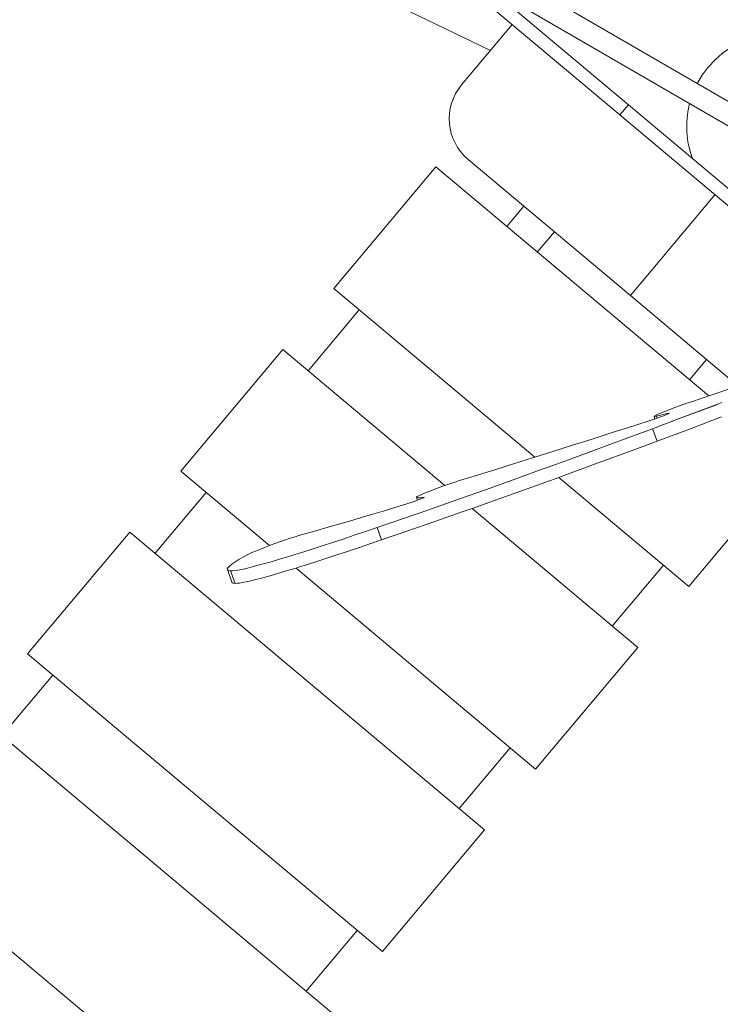
# Model space of a CAD drawing. Units: millimetres. Extents: x 111.7 to 182.4, y 61.5 to 144.3.
# Drawn here: x 158.1 to 160.8, y 76.8 to 80.5 of the extents above; entities that cross this region are included whole.
import ezdxf

# ---------------------------------------------------------------- set-up
doc = ezdxf.new("R2010")
doc.units = ezdxf.units.MM
doc.header["$MEASUREMENT"] = 0
doc.layers.add('Ebene 1', color=7, linetype='Continuous', lineweight=0)

# ---------------------------------------------------------------- blocks, each defined once
blk = doc.blocks.new('Block_0')
at = {"layer": 'Ebene 1', "color": 250, "lineweight": 9}
for p, q in [((160.9088, 80.1208), (159.5474, 80.9106)), ((160.4407, 80.1611), (159.592, 80.8732)), ((159.5599, 80.8349), (160.4086, 80.1228)), ((159.3197, 80.656), (159.9193, 80.3665)), ((159.9046, 80.6109), (160.8687, 80.0516)), ((159.8106, 80.2369), (160.0014, 80.4644)), ((160.4407, 80.1611), (160.4086, 80.1228)), ((161.4196, 79.3397), (160.4407, 80.1611)), ((160.4086, 80.1228), (161.3874, 79.3014)), ((159.8352, 79.9552), (160.4481, 79.4409)), ((159.7135, 79.9268), (159.3278, 79.4672)), ((160.7441, 79.0621), (159.7135, 79.9268)), ((160.7675, 79.8216), (160.4481, 79.4409)), ((160.0459, 79.7784), (159.9816, 79.7018)), ((160.0965, 79.6054), (160.1608, 79.682)), ((159.3278, 79.4672), (160.0866, 78.8305)), ((160.8544, 79.1), (160.4481, 79.4409)), ((159.4236, 79.3868), (159.2308, 79.157)), ((159.135, 79.2373), (158.7493, 78.7777)), ((159.7473, 78.7236), (159.135, 79.2373)), ((160.7354, 79.1999), (160.6711, 79.1233)), ((160.7805, 79.0315), (160.6064, 78.9661)), ((160.5375, 78.9847), (160.5409, 78.9753)), ((160.5459, 78.9858), (160.5488, 78.978)), ((160.5936, 78.9967), (160.5939, 78.9958)), ((160.5318, 78.9382), (160.5489, 78.8912)), ((160.6684, 78.3423), (161.0541, 78.8019)), ((158.7493, 78.7777), (159.0842, 78.4967)), ((160.1774, 78.7543), (160.6684, 78.3423)), ((158.8451, 78.6974), (158.6523, 78.4676)), ((159.6397, 78.6786), (159.6436, 78.668)), ((159.6681, 78.6792), (159.6684, 78.6783)), ((160.4756, 78.1125), (159.8504, 78.637)), ((159.4911, 78.5648), (159.5081, 78.5179)), ((158.5565, 78.5479), (158.1708, 78.0883)), ((159.8971, 77.423), (158.5565, 78.5479)), ((160.3798, 78.1928), (160.5727, 78.4226)), ((158.9255, 78.4061), (158.9426, 78.3592)), ((158.9376, 78.4012), (158.9547, 78.3542)), ((159.185, 78.4121), (160.0899, 77.6528)), ((158.1708, 78.0883), (159.5114, 76.9634)), ((160.0899, 77.6528), (160.4756, 78.1125)), ((158.2666, 78.0079), (158.0737, 77.7781)), ((159.3186, 76.7336), (157.978, 77.8585)), ((159.8013, 77.5034), (159.9942, 77.7332)), ((159.5114, 76.9634), (159.8971, 77.423)), ((157.5923, 77.3988), (158.9329, 76.274)), ((159.2228, 76.8139), (159.4156, 77.0437))]:
    blk.add_line(p, q, dxfattribs=at)
for points in [[(160.7004, 80.2417), (160.7194, 80.2737), (160.742, 80.3039), (160.7678, 80.3315), (160.7964, 80.3561), (160.8276, 80.3775), (160.8608, 80.3954), (160.8958, 80.4096), (160.9321, 80.42), (160.9693, 80.4264), (161.007, 80.4288), (161.0218, 80.4281), (161.0448, 80.4271), (161.0821, 80.4213), (161.1077, 80.4145), (161.1186, 80.4116), (161.1539, 80.3979), (161.1767, 80.3862), (161.1767, 80.3861), (161.1875, 80.3806), (161.219, 80.3597)], [(160.6821, 79.9585), (160.6733, 79.9844), (160.6683, 80.0068), (160.665, 80.0212), (160.6608, 80.0588), (160.6607, 80.0966), (160.6646, 80.1341), (160.6714, 80.166)], [(160.7941, 79.0366), (160.7805, 79.0315), (160.7755, 79.0296), (160.7671, 79.0264), (160.6538, 78.9839), (160.6064, 78.9661), (160.6049, 78.9656), (160.5595, 78.9485), (160.5517, 78.9456), (160.5318, 78.9382)], [(160.5489, 78.8912), (160.6709, 78.937), (160.7925, 78.9826)], [(160.6791, 79.0402), (160.715, 79.0522), (160.7302, 79.0574), (160.7441, 79.0621), (160.7519, 79.0647), (160.7899, 79.0777), (160.8286, 79.091), (160.8444, 79.0965), (160.8544, 79.1), (160.868, 79.1048), (160.908, 79.1188), (160.9485, 79.1331), (160.9892, 79.1477), (160.9912, 79.1484), (161.0301, 79.1624), (161.071, 79.1773)], [(160.5459, 78.9858), (160.5389, 78.9844), (160.5375, 78.9847), (160.5378, 78.9852), (160.5427, 78.9882), (160.5532, 78.9931), (160.5686, 78.9996), (160.5881, 79.0074), (160.6103, 79.0158), (160.6339, 79.0245), (160.6573, 79.0328), (160.6791, 79.0402)], [(159.8025, 78.7421), (159.8707, 78.7632), (159.9401, 78.7847), (160.0107, 78.8067), (160.0824, 78.8291), (160.0866, 78.8305), (160.1551, 78.852), (160.2289, 78.8754), (160.3038, 78.8992), (160.3797, 78.9234), (160.4567, 78.9481), (160.5346, 78.9732)], [(160.5346, 78.9732), (160.5409, 78.9753), (160.5428, 78.9759), (160.5488, 78.978), (160.5519, 78.9791), (160.5613, 78.9825), (160.5706, 78.986), (160.579, 78.9892), (160.5861, 78.9921), (160.5913, 78.9944), (160.5939, 78.9958), (160.5944, 78.996), (160.5952, 78.9967), (160.5952, 78.9968), (160.5936, 78.9967)], [(160.5459, 78.9858), (160.5389, 78.9844), (160.5375, 78.9847)], [(160.5936, 78.9967), (160.5896, 78.9959), (160.5854, 78.995), (160.5811, 78.9941), (160.5766, 78.9931), (160.5719, 78.9921), (160.567, 78.9909), (160.562, 78.9898), (160.5568, 78.9885), (160.5515, 78.9872), (160.5459, 78.9858)], [(160.5936, 78.9967), (160.5896, 78.9959), (160.5854, 78.995), (160.5811, 78.9941), (160.5766, 78.9931), (160.5719, 78.9921), (160.567, 78.9909), (160.562, 78.9898), (160.5568, 78.9885), (160.5515, 78.9872), (160.5459, 78.9858)], [(160.5318, 78.9382), (160.428, 78.8995), (160.3231, 78.8607), (160.2175, 78.822), (160.1332, 78.7913), (160.1115, 78.7835), (160.0057, 78.7453), (159.9003, 78.7077), (159.806, 78.6743), (159.7957, 78.6707), (159.6924, 78.6344), (159.6866, 78.6324), (159.6863, 78.6323), (159.5907, 78.5991), (159.4911, 78.5648)], [(160.5318, 78.9382), (160.428, 78.8995), (160.3231, 78.8607), (160.2175, 78.822), (160.1332, 78.7913), (160.1115, 78.7835), (160.0057, 78.7453), (159.9003, 78.7077), (159.806, 78.6743)], [(159.5081, 78.5179), (159.6078, 78.5522), (159.7095, 78.5875), (159.8128, 78.6237), (159.8504, 78.637), (159.9173, 78.6607), (160.0227, 78.6984), (160.1286, 78.7365), (160.1774, 78.7543), (160.2345, 78.775), (160.3402, 78.8137), (160.4451, 78.8525), (160.5489, 78.8912)], [(159.6398, 78.6799), (159.6428, 78.6822), (159.651, 78.6862), (159.6638, 78.6918), (159.6805, 78.6986), (159.7002, 78.7062), (159.7217, 78.7143), (159.7439, 78.7224), (159.7473, 78.7236), (159.7656, 78.73), (159.7855, 78.7367), (159.8025, 78.7421)], [(159.604, 78.6541), (159.6117, 78.6566), (159.6208, 78.6597), (159.6308, 78.6632), (159.6408, 78.6669), (159.6436, 78.668), (159.6502, 78.6705), (159.6583, 78.6738), (159.6645, 78.6764), (159.6684, 78.6783), (159.6684, 78.6783), (159.6696, 78.6792), (159.6696, 78.6792), (159.6681, 78.6792)], [(159.6681, 78.6792), (159.6624, 78.6782), (159.6572, 78.6774), (159.6528, 78.6769), (159.6489, 78.6766), (159.6458, 78.6766), (159.6433, 78.6768), (159.6414, 78.6772), (159.6402, 78.6779), (159.6397, 78.6786), (159.6396, 78.6788), (159.6398, 78.6799)], [(159.1957, 78.5347), (159.2316, 78.5447), (159.2686, 78.5551), (159.3068, 78.566), (159.346, 78.5773), (159.3864, 78.589), (159.4278, 78.6012), (159.4703, 78.6138), (159.5138, 78.6268), (159.5584, 78.6403), (159.604, 78.6541)], [(159.6863, 78.6323), (159.5907, 78.5991), (159.4911, 78.5648)], [(159.4911, 78.5648), (159.4472, 78.5499), (159.4044, 78.5355), (159.3628, 78.5216), (159.3226, 78.5083), (159.2837, 78.4956), (159.2464, 78.4837), (159.2108, 78.4724), (159.1769, 78.4618), (159.1449, 78.452), (159.1394, 78.4504), (159.1149, 78.443), (159.0868, 78.4348), (159.0609, 78.4275), (159.0372, 78.421), (159.0158, 78.4155), (158.9966, 78.4108), (158.9799, 78.407), (158.9656, 78.4041), (158.9538, 78.4022), (158.9444, 78.4012), (158.9376, 78.4012)], [(159.4911, 78.5648), (159.4472, 78.5499), (159.4044, 78.5355), (159.3628, 78.5216), (159.3226, 78.5083), (159.2837, 78.4956), (159.2464, 78.4837), (159.2108, 78.4724), (159.1769, 78.4618), (159.1449, 78.452), (159.1394, 78.4504)], [(159.0081, 78.4655), (159.0177, 78.4702), (159.032, 78.4763), (159.0503, 78.4837), (159.0716, 78.492), (159.0842, 78.4967), (159.0947, 78.5006), (159.1185, 78.5092), (159.1416, 78.5174), (159.1629, 78.5245), (159.1813, 78.5304), (159.1957, 78.5347)], [(158.9547, 78.3542), (158.9615, 78.3543), (158.9708, 78.3553), (158.9827, 78.3572), (158.997, 78.36), (159.0137, 78.3638), (159.0328, 78.3685), (159.0543, 78.3741), (159.078, 78.3806), (159.1039, 78.3879), (159.1319, 78.3961), (159.162, 78.4051), (159.185, 78.4121), (159.194, 78.4149), (159.2279, 78.4254), (159.2635, 78.4367), (159.3008, 78.4487), (159.3396, 78.4614), (159.3799, 78.4746), (159.4215, 78.4885), (159.4643, 78.5029), (159.5081, 78.5179)], [(158.9376, 78.4012), (158.9303, 78.4025), (158.9263, 78.4049), (158.9255, 78.4061), (158.9254, 78.4085), (158.9277, 78.4133), (158.9332, 78.4192), (158.9419, 78.4262), (158.9537, 78.4344), (158.9687, 78.4437), (158.9869, 78.4541), (159.0081, 78.4655)], [(158.9426, 78.3592), (158.9433, 78.358), (158.9474, 78.3555), (158.9547, 78.3542)]]:
    blk.add_lwpolyline(points, dxfattribs=at)
blk.add_open_spline([(159.8106, 80.2369), (159.7396, 80.1523), (159.7506, 80.0262), (159.8352, 79.9552)], degree=3, dxfattribs=at)

msp = doc.modelspace()

# ---------------------------------------------------------------- block references
at = {"layer": 'Ebene 1'}
msp.add_blockref('Block_0', (0, 0), dxfattribs=at)

doc.saveas('drawing.dxf')
